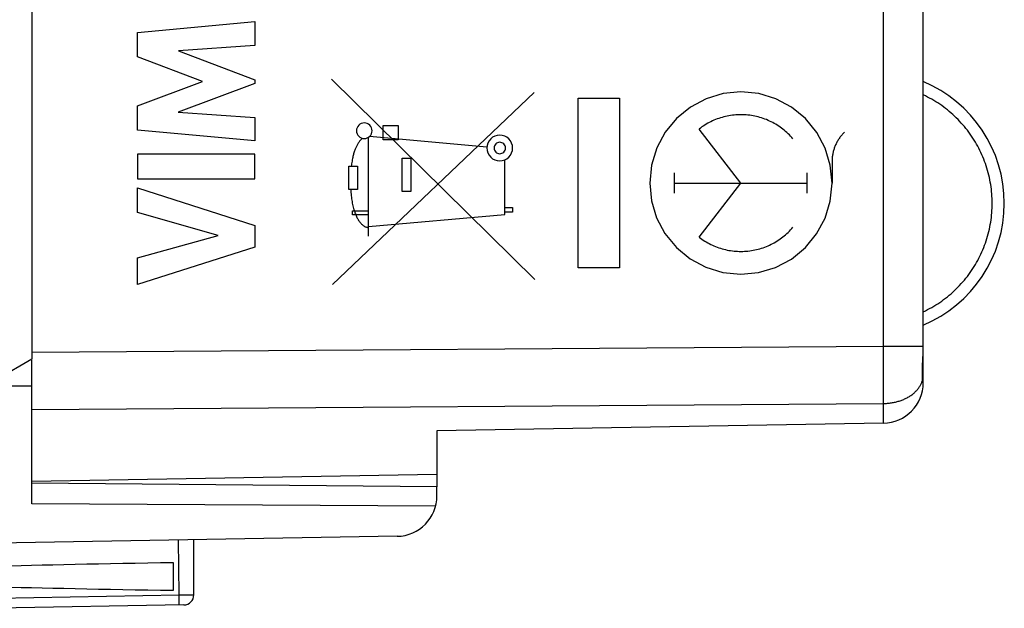
# Model space of a CAD drawing. Units: millimetres. Extents: x -15.6 to 67.1, y -21.9 to 51.6.
# Drawn here: x -3 to 21.3, y -21.4 to -6.9 of the extents above; entities that cross this region are included whole.
import ezdxf

# ---------------------------------------------------------------- set-up
doc = ezdxf.new("R2010")
doc.units = ezdxf.units.MM
doc.header["$LTSCALE"] = 16.335
doc.layers.get('0').update_dxf_attribs({"linetype": 'CONTINUOUS'})
for name, color, linetype in [('ASSI', 7, 'CONTINUOUS'), ('DRAFT', 7, 'CONTINUOUS'), ('RACCORDO', 7, 'CONTINUOUS')]:
    doc.layers.add(name, color=color, linetype=linetype)
doc.styles.get("Standard").update_dxf_attribs({"font": 'txt', "width": 0.8})
doc.dimstyles.new('DIMSTYLE_2', dxfattribs={"dimtxt": 3, "dimasz": 3, "dimexe": 1.5, "dimexo": 0.5, "dimgap": 0.75, "dimtad": 1, "dimdec": 1, "dimtxsty": 'STANDARD', "dimblk": '_FILLED', "dimblk1": '_FILLED', "dimblk2": '_FILLED', "dimcen": 0.09, "dimazin": 2, "dimtfac": 1, "dimtdec": 1, "dimtofl": 0, "dimtmove": 0, "dimatfit": 3, "dimldrblk": '_FILLED', "dimfxl": 1, "dimtolj": 1, "dimarcsym": 0})

# ---------------------------------------------------------------- blocks, each defined once
blk = doc.blocks.new('_FILLED')
at = {"color": 0, "linetype": 'BYBLOCK'}
blk.add_solid([(0, 0), (-1, 0.3167), (-1, -0.3167)], dxfattribs=at)
blk = doc.blocks.new('*D1')
at = {"color": 7, "linetype": 'CONTINUOUS'}
for p, q in [((-15.556, -19.714), (-15.556, 49.185)), ((21.335, 16.41), (21.335, 49.185)), ((-15.556, 47.685), (2.89, 47.685)), ((21.335, 47.685), (2.89, 47.685))]:
    blk.add_line(p, q, dxfattribs=at)
at = {"color": 7, "linetype": 'CONTINUOUS', "xscale": 3, "yscale": 3, "zscale": 3, "rotation": 180}
blk.add_blockref('_FILLED', (-15.556, 47.685), dxfattribs=at)
at = {"color": 7, "linetype": 'CONTINUOUS', "xscale": 3, "yscale": 3, "zscale": 3}
blk.add_blockref('_FILLED', (21.335, 47.685), dxfattribs=at)
at = {"color": 7, "linetype": 'CONTINUOUS', "insert": (2.89, 51.435), "char_height": 3, "width": 12.85714, "attachment_point": 2, "line_spacing_factor": 0.9}
blk.add_mtext('{\\ftxt;\\W0.0001;\\H0.0001;\\~}{\\ftxt;\\W2.8571428571;\\H3.0; }{\\ftxt;\\W0.0001;\\H0.0001;\\~}', dxfattribs=at)

msp = doc.modelspace()

# ---------------------------------------------------------------- linework, layer by layer
at = {"color": 250, "linetype": 'CONTINUOUS'}
for p, q in [((-0.056, -7.199), (2.843, -6.928)), ((2.843, -6.928), (2.843, -7.52)), ((-0.056, -7.798), (-0.056, -7.199)), ((2.843, -7.52), (0.958, -7.644)), ((0.958, -7.644), (2.843, -8.364)), ((1.553, -8.403), (-0.056, -7.798)), ((-0.056, -9.002), (1.553, -8.403)), ((2.843, -8.449), (0.95, -9.159)), ((2.843, -8.364), (2.843, -8.449)), ((9.747, -13.283), (4.737, -8.346)), ((4.761, -13.407), (9.737, -8.675)), ((10.817, -8.815), (11.836, -8.815)), ((10.817, -12.999), (10.817, -8.815)), ((11.836, -8.815), (11.836, -12.999)), ((-0.056, -9.607), (-0.056, -9.002)), ((0.95, -9.159), (2.843, -9.29)), ((2.843, -9.29), (2.843, -9.869)), ((2.843, -9.869), (-0.056, -9.607)), ((6.008, -9.489), (6.38, -9.489)), ((6.008, -9.839), (6.008, -9.489)), ((6.38, -9.489), (6.38, -9.839)), ((14.836, -10.907), (13.803, -9.576)), ((5.645, -12.217), (5.645, -9.779)), ((8.569, -10.026), (5.673, -9.757)), ((6.38, -9.839), (6.008, -9.839)), ((2.843, -10.194), (-0.056, -10.194)), ((-0.056, -10.194), (-0.056, -10.8)), ((2.843, -10.8), (2.843, -10.194)), ((6.473, -10.296), (6.688, -10.296)), ((6.473, -11.119), (6.473, -10.296)), ((6.688, -10.296), (6.688, -11.119)), ((9.007, -11.682), (9.007, -10.336)), ((17.085, -10.372), (17.085, -10.907)), ((5.158, -10.491), (5.376, -10.491)), ((5.158, -11.064), (5.158, -10.491)), ((5.376, -10.491), (5.375, -11.064)), ((13.201, -11.155), (13.201, -10.659)), ((16.471, -11.155), (16.471, -10.659)), ((-0.056, -10.8), (2.843, -10.8)), ((13.201, -10.907), (16.471, -10.907)), ((13.803, -12.238), (14.836, -10.907)), ((-0.056, -11.024), (2.843, -11.956)), ((-0.056, -11.629), (-0.056, -11.024)), ((5.375, -11.064), (5.158, -11.064)), ((6.688, -11.119), (6.473, -11.119)), ((1.939, -12.199), (-0.056, -11.629)), ((5.251, -11.589), (5.645, -11.589)), ((5.251, -11.689), (5.251, -11.589)), ((9.007, -11.507), (9.203, -11.507)), ((9.203, -11.625), (9.007, -11.625)), ((9.203, -11.507), (9.203, -11.625)), ((5.645, -11.689), (5.251, -11.689)), ((5.645, -11.976), (9.007, -11.682)), ((2.843, -11.956), (2.843, -12.49)), ((-0.056, -12.752), (1.939, -12.199)), ((2.843, -12.49), (-0.056, -13.409)), ((-0.056, -13.409), (-0.056, -12.752)), ((11.836, -12.999), (10.817, -12.999))]:
    msp.add_line(p, q, dxfattribs=at)
for points in [[(14.836, -8.657), (14.399, -8.7), (13.979, -8.827), (13.591, -9.033), (13.245, -9.316), (12.967, -9.655), (12.759, -10.042), (12.631, -10.462), (12.587, -10.907), (12.63, -11.344), (12.756, -11.764), (12.962, -12.152), (13.245, -12.498), (13.585, -12.776), (13.972, -12.984), (14.391, -13.112), (14.836, -13.156)], [(14.836, -13.156), (15.273, -13.114), (15.693, -12.987), (16.081, -12.781), (16.426, -12.498), (16.705, -12.158), (16.912, -11.771), (17.041, -11.352), (17.085, -10.907), (17.042, -10.47), (16.915, -10.05), (16.709, -9.662), (16.426, -9.316), (16.087, -9.038), (15.7, -8.83), (15.28, -8.702), (14.836, -8.657)], [(16.12, -9.817), (16.092, -9.784), (16.063, -9.753), (16.033, -9.722), (16.003, -9.692), (15.971, -9.662), (15.939, -9.634), (15.907, -9.606), (15.873, -9.579), (15.839, -9.553), (15.804, -9.528), (15.769, -9.504), (15.733, -9.481), (15.696, -9.458), (15.659, -9.437), (15.622, -9.416), (15.583, -9.397), (15.545, -9.378), (15.506, -9.361), (15.466, -9.344), (15.426, -9.329), (15.386, -9.314), (15.345, -9.301), (15.304, -9.288), (15.263, -9.277), (15.221, -9.267), (15.179, -9.257), (15.137, -9.249), (15.095, -9.242), (15.053, -9.236), (15.01, -9.231), (14.967, -9.227), (14.924, -9.224), (14.882, -9.223), (14.839, -9.222), (14.796, -9.222), (14.753, -9.224), (14.71, -9.227), (14.668, -9.23), (14.625, -9.235), (14.582, -9.241), (14.54, -9.248), (14.498, -9.256), (14.456, -9.265), (14.415, -9.276), (14.373, -9.287), (14.332, -9.299), (14.291, -9.312), (14.251, -9.327), (14.211, -9.342), (14.171, -9.359), (14.132, -9.376), (14.093, -9.394), (14.055, -9.414), (14.017, -9.434), (13.98, -9.456), (13.944, -9.478), (13.908, -9.501), (13.872, -9.525), (13.837, -9.55), (13.803, -9.576)], [(5.541, -9.424), (5.503, -9.428), (5.467, -9.439), (5.434, -9.457), (5.405, -9.481), (5.381, -9.51), (5.363, -9.543), (5.352, -9.579), (5.348, -9.617), (5.352, -9.654), (5.363, -9.69), (5.38, -9.724), (5.405, -9.753), (5.434, -9.777), (5.467, -9.795), (5.503, -9.806), (5.541, -9.81)], [(5.541, -9.81), (5.578, -9.806), (5.614, -9.795), (5.647, -9.777), (5.677, -9.753), (5.701, -9.724), (5.718, -9.691), (5.729, -9.655), (5.733, -9.617), (5.73, -9.58), (5.719, -9.544), (5.701, -9.51), (5.677, -9.481), (5.648, -9.457), (5.615, -9.439), (5.579, -9.428), (5.541, -9.424)], [(17.392, -9.654), (17.376, -9.67), (17.361, -9.686), (17.346, -9.702), (17.331, -9.719), (17.316, -9.736), (17.302, -9.753), (17.288, -9.77), (17.275, -9.788), (17.262, -9.806), (17.25, -9.825), (17.238, -9.844), (17.226, -9.863), (17.215, -9.882), (17.204, -9.901), (17.194, -9.921), (17.184, -9.941), (17.174, -9.961), (17.165, -9.981), (17.157, -10.002), (17.149, -10.023), (17.141, -10.044), (17.134, -10.065), (17.127, -10.086), (17.121, -10.108), (17.115, -10.129), (17.11, -10.151), (17.105, -10.173), (17.101, -10.194), (17.097, -10.216), (17.094, -10.238), (17.091, -10.261), (17.089, -10.283), (17.087, -10.305), (17.086, -10.327), (17.085, -10.349), (17.085, -10.372)], [(5.492, -9.803), (5.478, -9.817), (5.465, -9.831), (5.452, -9.846), (5.44, -9.86), (5.428, -9.875), (5.416, -9.891), (5.405, -9.906), (5.394, -9.922), (5.383, -9.939), (5.373, -9.955), (5.364, -9.971), (5.355, -9.988), (5.346, -10.005), (5.338, -10.022), (5.33, -10.04), (5.322, -10.057), (5.315, -10.075), (5.308, -10.093), (5.3, -10.115), (5.293, -10.138), (5.286, -10.16), (5.279, -10.183), (5.273, -10.206), (5.268, -10.228), (5.262, -10.251), (5.257, -10.274), (5.251, -10.305), (5.245, -10.336), (5.239, -10.367), (5.234, -10.398), (5.229, -10.429), (5.224, -10.46), (5.22, -10.491)], [(8.886, -9.725), (8.824, -9.731), (8.765, -9.749), (8.71, -9.778), (8.661, -9.818), (8.622, -9.866), (8.593, -9.92), (8.574, -9.979), (8.568, -10.042), (8.574, -10.104), (8.592, -10.163), (8.621, -10.218), (8.661, -10.267), (8.709, -10.306), (8.764, -10.335), (8.823, -10.354), (8.886, -10.36)], [(8.886, -9.902), (8.858, -9.904), (8.832, -9.912), (8.808, -9.925), (8.786, -9.943), (8.769, -9.964), (8.756, -9.988), (8.748, -10.014), (8.745, -10.042), (8.748, -10.07), (8.756, -10.096), (8.769, -10.12), (8.786, -10.142), (8.808, -10.159), (8.832, -10.172), (8.858, -10.18), (8.886, -10.183)], [(8.886, -10.36), (8.947, -10.354), (9.007, -10.336), (9.061, -10.307), (9.11, -10.267), (9.15, -10.219), (9.179, -10.164), (9.197, -10.105), (9.203, -10.042), (9.197, -9.981), (9.179, -9.921), (9.15, -9.866), (9.11, -9.818), (9.062, -9.778), (9.008, -9.749), (8.948, -9.731), (8.886, -9.725)], [(8.886, -10.183), (8.913, -10.18), (8.939, -10.172), (8.963, -10.159), (8.985, -10.142), (9.002, -10.12), (9.015, -10.096), (9.023, -10.07), (9.026, -10.042), (9.024, -10.015), (9.016, -9.989), (9.003, -9.964), (8.985, -9.943), (8.964, -9.925), (8.94, -9.912), (8.913, -9.904), (8.886, -9.902)], [(5.21, -11.064), (5.212, -11.103), (5.214, -11.141), (5.217, -11.18), (5.221, -11.219), (5.225, -11.257), (5.23, -11.293), (5.235, -11.329), (5.241, -11.365), (5.247, -11.4), (5.255, -11.436), (5.262, -11.468), (5.27, -11.5), (5.278, -11.532), (5.287, -11.564), (5.297, -11.595), (5.305, -11.618), (5.313, -11.642), (5.322, -11.665), (5.331, -11.688), (5.341, -11.71), (5.351, -11.733), (5.361, -11.752), (5.37, -11.771), (5.381, -11.79), (5.392, -11.809), (5.403, -11.827), (5.415, -11.845), (5.424, -11.858), (5.433, -11.871), (5.443, -11.883), (5.453, -11.896), (5.464, -11.907), (5.475, -11.919), (5.486, -11.93), (5.496, -11.939), (5.506, -11.947), (5.517, -11.956), (5.528, -11.963), (5.54, -11.97), (5.551, -11.977), (5.563, -11.983), (5.573, -11.987), (5.583, -11.99), (5.593, -11.994), (5.603, -11.996), (5.614, -11.998), (5.624, -12), (5.635, -12.001), (5.645, -12.001)], [(13.803, -12.238), (13.837, -12.264), (13.872, -12.289), (13.908, -12.313), (13.944, -12.336), (13.98, -12.358), (14.017, -12.38), (14.055, -12.4), (14.093, -12.419), (14.132, -12.438), (14.171, -12.455), (14.211, -12.472), (14.251, -12.487), (14.291, -12.501), (14.332, -12.515), (14.373, -12.527), (14.415, -12.538), (14.456, -12.549), (14.498, -12.558), (14.54, -12.566), (14.582, -12.573), (14.625, -12.579), (14.668, -12.583), (14.71, -12.587), (14.753, -12.59), (14.796, -12.591), (14.839, -12.592), (14.882, -12.591), (14.924, -12.59), (14.967, -12.587), (15.01, -12.583), (15.053, -12.578), (15.095, -12.572), (15.137, -12.565), (15.179, -12.556), (15.221, -12.547), (15.263, -12.537), (15.304, -12.525), (15.345, -12.513), (15.386, -12.5), (15.426, -12.485), (15.466, -12.47), (15.506, -12.453), (15.545, -12.435), (15.583, -12.417), (15.622, -12.397), (15.659, -12.377), (15.696, -12.355), (15.733, -12.333), (15.769, -12.31), (15.804, -12.286), (15.839, -12.26), (15.873, -12.234), (15.907, -12.208), (15.939, -12.18), (15.971, -12.151), (16.003, -12.122), (16.033, -12.092), (16.063, -12.061), (16.092, -12.03), (16.12, -11.997)]]:
    msp.add_lwpolyline(points, dxfattribs=at)
at = {"layer": 'ASSI', "color": 7, "linetype": 'CONTINUOUS'}
for p, q in [((-2.664, 20.438), (-2.664, -15.252)), ((19.332, -14.954), (19.332, 7.507)), ((19.336, -8.734), (19.336, 3.253)), ((19.336, -15.826), (19.336, -14.08)), ((19.332, -15.007), (19.332, -14.954)), ((-2.664, -15.252), (-4.664, -16.407)), ((-2.664, -18.817), (-2.664, -15.269)), ((19.321, -15.373), (19.325, -15.299)), ((19.314, -15.556), (19.315, -15.527)), ((19.315, -15.527), (19.316, -15.497)), ((19.316, -15.497), (19.317, -15.467)), ((19.317, -15.467), (19.318, -15.436)), ((19.318, -15.436), (19.319, -15.405)), ((19.319, -15.405), (19.321, -15.373)), ((19.314, -15.583), (19.314, -15.556)), ((-2.664, -15.917), (-3.664, -15.912)), ((19.335, -15.825), (19.336, -15.825)), ((18.353, -16.826), (7.336, -17.018)), ((7.336, -17.018), (7.336, -18.082)), ((-2.664, -18.257), (7.336, -18.082)), ((7.336, -18.394), (-2.664, -18.307)), ((7.336, -18.615), (7.336, -18.394)), ((7.303, -18.868), (-2.664, -18.817)), ((6.353, -19.615), (-4.664, -19.807)), ((1.336, -21.057), (1.336, -19.702)), ((0.836, -20.946), (0.836, -20.268)), ((1.09, -21.306), (-3.664, -21.389))]:
    msp.add_line(p, q, dxfattribs=at)
at = {"layer": 'ASSI', "color": 250, "linetype": 'CONTINUOUS'}
for p, q in [((18.353, -14.927), (18.353, 12.965)), ((-2.664, -15.079), (18.353, -14.927)), ((18.353, -14.927), (19.332, -14.927)), ((18.354, -15.317), (18.353, -14.927)), ((18.355, -15.651), (18.354, -15.317)), ((19.323, -15.325), (19.336, -15.325)), ((18.355, -15.964), (18.355, -15.651)), ((18.354, -16.212), (18.355, -15.964)), ((18.353, -16.341), (18.354, -16.212)), ((-2.664, -16.493), (18.353, -16.341)), ((18.353, -16.826), (18.353, -16.341)), ((0.947, -19.709), (0.964, -21.059)), ((-3.664, -21.14), (0.978, -21.059)), ((0.978, -21.059), (1.047, -21.058)), ((1.047, -21.058), (1.116, -21.057)), ((1.116, -21.057), (1.179, -21.056)), ((1.179, -21.056), (1.234, -21.056)), ((1.234, -21.056), (1.271, -21.056)), ((1.271, -21.056), (1.3, -21.056)), ((1.3, -21.056), (1.311, -21.056))]:
    msp.add_line(p, q, dxfattribs=at)
for points in [[(21.038, -11.407), (21.037, -11.348), (21.035, -11.29), (21.032, -11.231), (21.028, -11.172), (21.023, -11.114), (21.017, -11.056), (21.009, -10.997), (21, -10.939), (20.99, -10.882), (20.979, -10.824), (20.967, -10.767), (20.954, -10.709), (20.94, -10.653), (20.924, -10.596), (20.907, -10.54), (20.889, -10.484), (20.871, -10.428), (20.851, -10.373), (20.829, -10.318), (20.807, -10.264), (20.784, -10.21), (20.76, -10.157), (20.734, -10.104), (20.708, -10.051), (20.68, -10), (20.652, -9.948), (20.622, -9.898), (20.592, -9.848), (20.56, -9.798), (20.528, -9.749), (20.494, -9.701), (20.46, -9.653), (20.425, -9.607), (20.388, -9.56), (20.351, -9.515), (20.313, -9.47), (20.274, -9.427), (20.234, -9.383), (20.194, -9.341), (20.152, -9.3), (20.11, -9.259), (20.067, -9.219), (20.023, -9.18), (19.978, -9.142), (19.933, -9.105), (19.886, -9.069), (19.84, -9.034), (19.792, -8.999), (19.744, -8.966), (19.695, -8.933), (19.645, -8.902), (19.595, -8.871), (19.545, -8.842), (19.493, -8.813), (19.441, -8.786), (19.389, -8.759), (19.336, -8.734)], [(19.336, -14.08), (19.389, -14.054), (19.441, -14.028), (19.493, -14.001), (19.544, -13.972), (19.595, -13.943), (19.645, -13.912), (19.695, -13.881), (19.744, -13.848), (19.792, -13.815), (19.839, -13.78), (19.886, -13.745), (19.932, -13.709), (19.978, -13.672), (20.023, -13.634), (20.067, -13.595), (20.11, -13.555), (20.152, -13.514), (20.193, -13.473), (20.234, -13.431), (20.274, -13.387), (20.313, -13.344), (20.351, -13.299), (20.388, -13.253), (20.424, -13.207), (20.46, -13.161), (20.494, -13.113), (20.528, -13.065), (20.56, -13.016), (20.592, -12.966), (20.622, -12.916), (20.652, -12.866), (20.68, -12.814), (20.708, -12.762), (20.734, -12.71), (20.76, -12.657), (20.784, -12.604), (20.807, -12.55), (20.829, -12.496), (20.851, -12.441), (20.871, -12.386), (20.889, -12.33), (20.907, -12.274), (20.924, -12.218), (20.94, -12.161), (20.954, -12.104), (20.967, -12.047), (20.979, -11.99), (20.99, -11.932), (21, -11.874), (21.009, -11.816), (21.017, -11.758), (21.023, -11.7), (21.028, -11.641), (21.032, -11.583), (21.035, -11.524), (21.037, -11.466), (21.038, -11.407)], [(19.299, -15.825), (19.301, -15.818), (19.304, -15.81), (19.307, -15.803), (19.309, -15.796), (19.312, -15.789), (19.314, -15.782), (19.316, -15.774), (19.318, -15.767), (19.32, -15.76)], [(18.353, -16.341), (18.378, -16.34), (18.403, -16.339), (18.429, -16.338), (18.453, -16.336), (18.478, -16.334), (18.503, -16.331), (18.528, -16.328), (18.552, -16.324), (18.577, -16.32), (18.601, -16.315), (18.625, -16.311), (18.649, -16.305), (18.673, -16.299), (18.696, -16.293), (18.72, -16.287), (18.743, -16.28), (18.765, -16.272), (18.788, -16.264), (18.81, -16.256), (18.832, -16.248), (18.854, -16.239), (18.875, -16.229), (18.896, -16.219), (18.917, -16.209), (18.937, -16.199), (18.957, -16.188), (18.976, -16.177), (18.995, -16.165), (19.014, -16.153), (19.032, -16.141), (19.05, -16.129), (19.067, -16.116), (19.084, -16.103), (19.101, -16.089), (19.117, -16.076), (19.132, -16.062), (19.147, -16.047), (19.161, -16.033), (19.175, -16.018), (19.189, -16.003), (19.201, -15.988), (19.214, -15.972), (19.225, -15.957), (19.237, -15.941), (19.247, -15.925), (19.257, -15.908), (19.267, -15.892), (19.276, -15.875), (19.284, -15.859), (19.292, -15.842), (19.299, -15.825)], [(0.964, -21.059), (0.965, -21.091), (0.965, -21.123), (0.966, -21.154), (0.966, -21.184), (0.966, -21.211), (0.966, -21.235), (0.966, -21.257), (0.966, -21.275), (0.966, -21.29), (0.965, -21.3), (0.965, -21.307), (0.964, -21.309)], [(1.311, -21.056), (1.32, -21.056), (1.324, -21.056), (1.328, -21.056), (1.33, -21.056), (1.333, -21.056), (1.334, -21.056), (1.335, -21.056), (1.336, -21.056), (1.336, -21.057)]]:
    msp.add_lwpolyline(points, dxfattribs=at)
at = {"layer": 'ASSI', "color": 7, "linetype": 'CONTINUOUS'}
for points in [[(19.325, -15.299), (19.326, -15.273), (19.327, -15.247), (19.328, -15.22), (19.329, -15.194), (19.33, -15.167), (19.33, -15.141), (19.331, -15.114), (19.331, -15.088), (19.331, -15.061), (19.332, -15.007)], [(19.32, -15.76), (19.319, -15.752), (19.318, -15.743), (19.318, -15.734), (19.317, -15.725), (19.317, -15.715), (19.316, -15.705), (19.316, -15.694), (19.315, -15.683), (19.315, -15.672), (19.314, -15.66), (19.314, -15.648), (19.314, -15.636), (19.314, -15.623), (19.314, -15.61), (19.314, -15.597), (19.314, -15.583)], [(19.332, -15.821), (19.331, -15.819), (19.33, -15.818), (19.33, -15.816), (19.329, -15.813), (19.328, -15.811), (19.328, -15.808), (19.327, -15.806), (19.326, -15.802), (19.326, -15.799), (19.325, -15.796), (19.324, -15.792), (19.323, -15.788), (19.323, -15.784), (19.322, -15.779), (19.322, -15.775), (19.321, -15.77), (19.32, -15.765), (19.32, -15.76)], [(19.335, -15.825), (19.334, -15.825), (19.334, -15.825), (19.333, -15.824), (19.333, -15.823), (19.332, -15.822), (19.332, -15.821)]]:
    msp.add_lwpolyline(points, dxfattribs=at)
for centre, radius, start, end in [((18.086, -11.407), 3.25, 292.6199, 67.3801), ((18.336, -15.826), 1, 271, 360), ((6.336, -18.615), 1, 271, 360), ((1.086, -21.057), 0.25, 271, 360)]:
    msp.add_arc(centre, radius, start, end, dxfattribs=at)
for start_param, end_param in [(2.305328, 2.570193), (-2.570193, -2.305328)]:
    msp.add_ellipse((18.484, -20.607), major_axis=(26.33, 0), ratio=0.017368, start_param=start_param, end_param=end_param, dxfattribs=at)
at = {"layer": 'DRAFT', "color": 7, "linetype": 'CONTINUOUS'}
for p, q in [((19.332, -14.927), (19.332, 3.253)), ((7.336, -17.018), (7.336, -18.082)), ((-2.664, -18.257), (7.336, -18.082))]:
    msp.add_line(p, q, dxfattribs=at)
at = {"layer": 'DRAFT', "color": 250, "linetype": 'CONTINUOUS'}
msp.add_line((18.353, -14.927), (19.332, -14.927), dxfattribs=at)
at = {"layer": 'RACCORDO', "color": 250, "linetype": 'CONTINUOUS'}
for p, q in [((18.353, -14.927), (18.353, 12.965)), ((-2.664, -15.079), (18.353, -14.927)), ((18.354, -15.317), (18.353, -14.927)), ((18.355, -15.651), (18.354, -15.317)), ((19.323, -15.325), (19.336, -15.325)), ((18.355, -15.964), (18.355, -15.651)), ((18.354, -16.212), (18.355, -15.964)), ((18.353, -16.341), (18.354, -16.212)), ((-2.664, -16.493), (18.353, -16.341)), ((18.353, -16.826), (18.353, -16.341))]:
    msp.add_line(p, q, dxfattribs=at)
at = {"layer": 'RACCORDO', "color": 7, "linetype": 'CONTINUOUS'}
for p, q in [((19.336, -8.734), (19.336, -5.527)), ((19.336, -15.826), (19.336, -14.08)), ((19.332, -14.981), (19.332, -14.927)), ((-2.664, -15.45), (-2.664, -15.269)), ((19.321, -15.373), (19.325, -15.299)), ((19.314, -15.556), (19.315, -15.527)), ((19.315, -15.527), (19.316, -15.497)), ((19.316, -15.497), (19.317, -15.467)), ((19.317, -15.467), (19.318, -15.436)), ((19.318, -15.436), (19.319, -15.405)), ((19.319, -15.405), (19.321, -15.373)), ((19.314, -15.583), (19.314, -15.556)), ((19.335, -15.825), (19.336, -15.825)), ((-2.664, -18.257), (-2.664, -16.295)), ((18.353, -16.826), (7.336, -17.018)), ((7.336, -18.082), (7.336, -18.394))]:
    msp.add_line(p, q, dxfattribs=at)
at = {"layer": 'RACCORDO', "color": 250, "linetype": 'CONTINUOUS'}
for points in [[(21.038, -11.407), (21.037, -11.348), (21.035, -11.29), (21.032, -11.231), (21.028, -11.172), (21.023, -11.114), (21.017, -11.056), (21.009, -10.997), (21, -10.939), (20.99, -10.882), (20.979, -10.824), (20.967, -10.767), (20.954, -10.709), (20.94, -10.653), (20.924, -10.596), (20.907, -10.54), (20.889, -10.484), (20.871, -10.428), (20.851, -10.373), (20.829, -10.318), (20.807, -10.264), (20.784, -10.21), (20.76, -10.157), (20.734, -10.104), (20.708, -10.051), (20.68, -10), (20.652, -9.948), (20.622, -9.898), (20.592, -9.848), (20.56, -9.798), (20.528, -9.749), (20.494, -9.701), (20.46, -9.653), (20.425, -9.607), (20.388, -9.56), (20.351, -9.515), (20.313, -9.47), (20.274, -9.427), (20.234, -9.383), (20.194, -9.341), (20.152, -9.3), (20.11, -9.259), (20.067, -9.219), (20.023, -9.18), (19.978, -9.142), (19.933, -9.105), (19.886, -9.069), (19.84, -9.034), (19.792, -8.999), (19.744, -8.966), (19.695, -8.933), (19.645, -8.902), (19.595, -8.871), (19.545, -8.842), (19.493, -8.813), (19.441, -8.786), (19.389, -8.759), (19.336, -8.734)], [(19.336, -14.08), (19.389, -14.054), (19.441, -14.028), (19.493, -14.001), (19.544, -13.972), (19.595, -13.943), (19.645, -13.912), (19.695, -13.881), (19.744, -13.848), (19.792, -13.815), (19.839, -13.78), (19.886, -13.745), (19.932, -13.709), (19.978, -13.672), (20.023, -13.634), (20.067, -13.595), (20.11, -13.555), (20.152, -13.514), (20.193, -13.473), (20.234, -13.431), (20.274, -13.387), (20.313, -13.344), (20.351, -13.299), (20.388, -13.253), (20.424, -13.207), (20.46, -13.161), (20.494, -13.113), (20.528, -13.065), (20.56, -13.016), (20.592, -12.966), (20.622, -12.916), (20.652, -12.866), (20.68, -12.814), (20.708, -12.762), (20.734, -12.71), (20.76, -12.657), (20.784, -12.604), (20.807, -12.55), (20.829, -12.496), (20.851, -12.441), (20.871, -12.386), (20.889, -12.33), (20.907, -12.274), (20.924, -12.218), (20.94, -12.161), (20.954, -12.104), (20.967, -12.047), (20.979, -11.99), (20.99, -11.932), (21, -11.874), (21.009, -11.816), (21.017, -11.758), (21.023, -11.7), (21.028, -11.641), (21.032, -11.583), (21.035, -11.524), (21.037, -11.466), (21.038, -11.407)], [(19.299, -15.825), (19.301, -15.818), (19.304, -15.81), (19.307, -15.803), (19.309, -15.796), (19.312, -15.789), (19.314, -15.782), (19.316, -15.774), (19.318, -15.767), (19.32, -15.76)], [(18.353, -16.341), (18.378, -16.34), (18.403, -16.339), (18.429, -16.338), (18.453, -16.336), (18.478, -16.334), (18.503, -16.331), (18.528, -16.328), (18.552, -16.324), (18.577, -16.32), (18.601, -16.315), (18.625, -16.311), (18.649, -16.305), (18.673, -16.299), (18.696, -16.293), (18.72, -16.287), (18.743, -16.28), (18.765, -16.272), (18.788, -16.264), (18.81, -16.256), (18.832, -16.248), (18.854, -16.239), (18.875, -16.229), (18.896, -16.219), (18.917, -16.209), (18.937, -16.199), (18.957, -16.188), (18.976, -16.177), (18.995, -16.165), (19.014, -16.153), (19.032, -16.141), (19.05, -16.129), (19.067, -16.116), (19.084, -16.103), (19.101, -16.089), (19.117, -16.076), (19.132, -16.062), (19.147, -16.047), (19.161, -16.033), (19.175, -16.018), (19.189, -16.003), (19.201, -15.988), (19.214, -15.972), (19.225, -15.957), (19.237, -15.941), (19.247, -15.925), (19.257, -15.908), (19.267, -15.892), (19.276, -15.875), (19.284, -15.859), (19.292, -15.842), (19.299, -15.825)]]:
    msp.add_lwpolyline(points, dxfattribs=at)
at = {"layer": 'RACCORDO', "color": 7, "linetype": 'CONTINUOUS'}
for points in [[(19.325, -15.299), (19.326, -15.273), (19.327, -15.247), (19.328, -15.22), (19.329, -15.194), (19.33, -15.167), (19.33, -15.141), (19.331, -15.114), (19.331, -15.088), (19.331, -15.061), (19.332, -15.034), (19.332, -14.981)], [(19.32, -15.76), (19.319, -15.752), (19.318, -15.743), (19.318, -15.734), (19.317, -15.725), (19.317, -15.715), (19.316, -15.705), (19.316, -15.694), (19.315, -15.683), (19.315, -15.672), (19.314, -15.66), (19.314, -15.648), (19.314, -15.636), (19.314, -15.623), (19.314, -15.61), (19.314, -15.597), (19.314, -15.583)], [(19.332, -15.821), (19.331, -15.819), (19.33, -15.818), (19.33, -15.816), (19.329, -15.813), (19.328, -15.811), (19.328, -15.808), (19.327, -15.806), (19.326, -15.802), (19.326, -15.799), (19.325, -15.796), (19.324, -15.792), (19.323, -15.788), (19.323, -15.784), (19.322, -15.779), (19.322, -15.775), (19.321, -15.77), (19.32, -15.765), (19.32, -15.76)], [(19.335, -15.825), (19.334, -15.825), (19.334, -15.825), (19.333, -15.824), (19.333, -15.823), (19.332, -15.822), (19.332, -15.821)]]:
    msp.add_lwpolyline(points, dxfattribs=at)
for centre, radius, start, end in [((18.086, -11.407), 3.25, 292.6199, 67.3801), ((18.336, -15.826), 1, 271, 360)]:
    msp.add_arc(centre, radius, start, end, dxfattribs=at)

# ---------------------------------------------------------------- dimensions: what is measured, and where the dimension line sits
at = {"color": 7, "linetype": 'CONTINUOUS'}
dim = msp.add_linear_dim(base=(21.335, 47.685), p1=(-15.556, -20.214), p2=(21.335, 15.91), text='{\\ftxt;\\W0.0001;\\H0.0001;\\~}{\\ftxt;\\W2.8571428571;\\H3.0; }{\\ftxt;\\W0.0001;\\H0.0001;\\~}', dimstyle='DIMSTYLE_2', dxfattribs=at)
dim.commit()
dim.dimension.update_dxf_attribs({"geometry": '*D1', "text_midpoint": (2.461, 47.685), "dimtype": 160})

doc.saveas('drawing.dxf')
